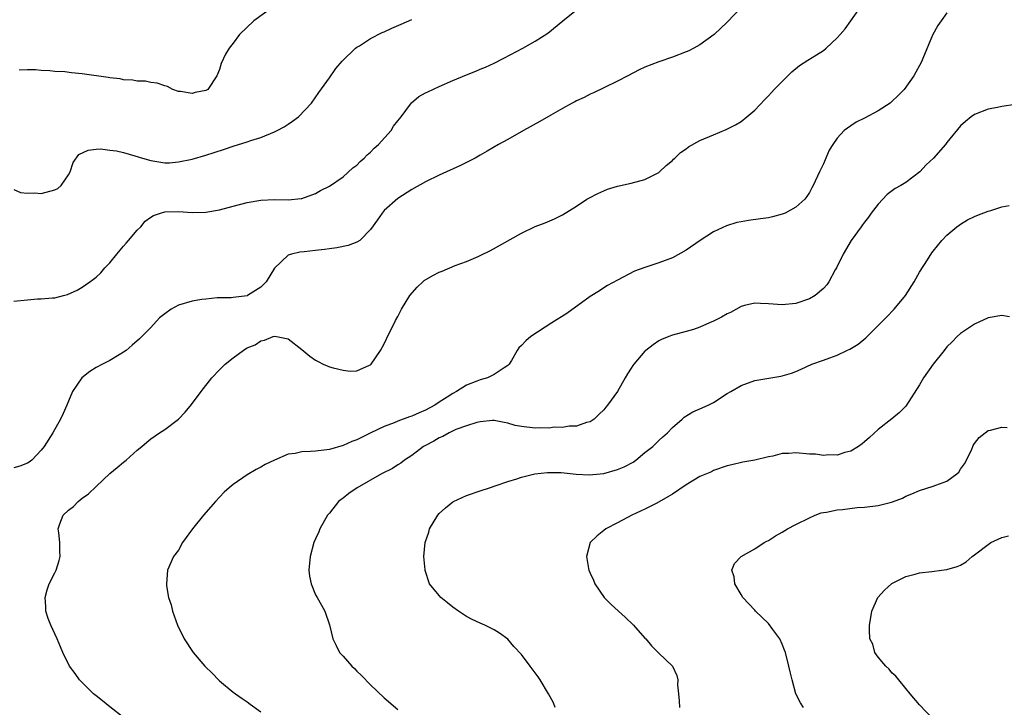
# Model space of a CAD drawing. Units: inches. Extents: x 2505702 to 2508000, y 1521000 to 1524000.
# Drawn here: x 2507170 to 2507313, y 1523501 to 1523601 of the extents above; entities that cross this region are included whole.
import ezdxf

# ---------------------------------------------------------------- set-up
doc = ezdxf.new("R2010")
doc.units = ezdxf.units.IN
doc.header["$MEASUREMENT"] = 0
doc.layers.add('LD25051521_10ft', color=254, linetype='Continuous')

msp = doc.modelspace()

# ---------------------------------------------------------------- linework, layer by layer
at = {"layer": 'LD25051521_10ft'}
for points, elevation in [([(2507275.06, 1523603), (2507273, 1523600.81), (2507271.08, 1523599), (2507269, 1523597.51), (2507268.1, 1523597), (2507267.37, 1523596.63), (2507267, 1523596.46), (2507265, 1523595.72), (2507263, 1523595.03), (2507261, 1523594.22), (2507260.16, 1523593.84), (2507258.48, 1523593), (2507257, 1523592.22), (2507255, 1523591.24), (2507253.49, 1523590.51), (2507253, 1523590.31), (2507252.16, 1523589.84), (2507251, 1523589.33), (2507250.8, 1523589.2), (2507250.41, 1523589), (2507249, 1523588.24), (2507247.26, 1523587.26), (2507245.69, 1523586.31), (2507243.29, 1523585), (2507241, 1523583.71), (2507239.67, 1523583), (2507237.99, 1523582.01), (2507237, 1523581.41), (2507236.27, 1523581), (2507235, 1523580.34), (2507234.09, 1523579.91), (2507231, 1523578.5), (2507229, 1523577.54), (2507227, 1523576.41), (2507225, 1523575.1), (2507223, 1523573.36), (2507222.71, 1523573), (2507222.01, 1523571.99), (2507221, 1523570.58), (2507219.42, 1523569), (2507219, 1523568.74), (2507217.74, 1523568.26), (2507216.08, 1523567.92), (2507215, 1523567.8), (2507214.31, 1523567.69), (2507213, 1523567.56), (2507211.35, 1523567.35), (2507210.7, 1523567.3), (2507209.48, 1523567), (2507209, 1523566.84), (2507207.01, 1523564.99), (2507205.8, 1523563), (2507205, 1523562.18), (2507203.08, 1523561), (2507203, 1523560.96), (2507201, 1523560.7), (2507200.67, 1523560.67), (2507198.65, 1523560.65), (2507197, 1523560.46), (2507196.41, 1523560.41), (2507195, 1523560.15), (2507193, 1523559.57), (2507191.95, 1523559), (2507191, 1523558.33), (2507190.26, 1523557.74), (2507189, 1523556.33), (2507187.34, 1523554.66), (2507186.26, 1523553.74), (2507185.37, 1523553), (2507185, 1523552.73), (2507184.36, 1523552.36), (2507183, 1523551.53), (2507181.96, 1523551), (2507181, 1523550.48), (2507180.09, 1523549.91), (2507178.92, 1523549), (2507177.59, 1523547), (2507176.73, 1523545), (2507176.22, 1523543.78), (2507175.84, 1523543), (2507174.71, 1523541), (2507173.43, 1523539), (2507173, 1523538.44), (2507171.62, 1523537), (2507171.27, 1523536.73), (2507171, 1523536.57), (2507169.89, 1523536.11), (2507169, 1523535.88)], 7220), ([(2507206.74, 1523603), (2507203.99, 1523601), (2507201.9, 1523599), (2507201, 1523597.75), (2507200.4, 1523597), (2507199.88, 1523596.12), (2507199.24, 1523594.76), (2507199, 1523593.9), (2507198.61, 1523593), (2507197.28, 1523591), (2507197, 1523590.82), (2507195.46, 1523590.54), (2507195, 1523590.4), (2507193.3, 1523590.7), (2507193, 1523590.71), (2507192.2, 1523591), (2507191.42, 1523591.42), (2507191, 1523591.52), (2507189.92, 1523591.92), (2507189, 1523592), (2507188.19, 1523592.19), (2507187, 1523592.18), (2507186.35, 1523592.35), (2507185, 1523592.38), (2507184.53, 1523592.53), (2507183, 1523592.68), (2507182.75, 1523592.75), (2507179, 1523593.28), (2507177.43, 1523593.43), (2507176.44, 1523593.56), (2507175, 1523593.63), (2507174.27, 1523593.73), (2507173, 1523593.74), (2507172.16, 1523593.84), (2507171, 1523593.85), (2507169.8, 1523593.8)], 7250), ([(2507185, 1523499.55), (2507183, 1523501.08), (2507181.95, 1523501.95), (2507181, 1523502.68), (2507180.64, 1523503), (2507178.59, 1523505), (2507177.96, 1523505.96), (2507177.12, 1523507), (2507176.15, 1523509), (2507175.84, 1523509.84), (2507175.31, 1523511), (2507175, 1523511.73), (2507174.4, 1523513), (2507174.04, 1523513.96), (2507173.69, 1523515), (2507173.68, 1523515.68), (2507173.57, 1523517), (2507173.88, 1523518.12), (2507174.16, 1523519), (2507175, 1523520.61), (2507175.17, 1523521), (2507175.62, 1523522.38), (2507175.79, 1523523), (2507175.74, 1523523.74), (2507175.72, 1523525), (2507175.57, 1523526.43), (2507175.47, 1523527), (2507175.72, 1523527.72), (2507176.21, 1523529), (2507177, 1523529.71), (2507177.72, 1523530.28), (2507178.41, 1523531), (2507179, 1523531.45), (2507179.91, 1523532.09), (2507181, 1523533.17), (2507183, 1523535.07), (2507184.06, 1523535.94), (2507185, 1523536.73), (2507185.37, 1523537), (2507187, 1523538.45), (2507187.66, 1523539), (2507188.38, 1523539.62), (2507189, 1523540.13), (2507190.26, 1523541), (2507191, 1523541.48), (2507193, 1523542.99), (2507194, 1523544), (2507194.9, 1523545.1), (2507196.33, 1523547), (2507197.87, 1523549), (2507199, 1523550.17), (2507199.42, 1523550.58), (2507199.8, 1523551), (2507201, 1523551.89), (2507202.42, 1523553), (2507202.79, 1523553.21), (2507203, 1523553.35), (2507204.18, 1523553.82), (2507205, 1523554.4), (2507205.54, 1523554.46), (2507206.83, 1523555), (2507207.07, 1523555.07), (2507209, 1523554.7), (2507211, 1523553.13), (2507212.15, 1523552.15), (2507213, 1523551.56), (2507213.37, 1523551.37), (2507214.12, 1523551), (2507215, 1523550.6), (2507215.55, 1523550.45), (2507217, 1523550.12), (2507218.03, 1523549.97), (2507219, 1523550.04), (2507220.85, 1523550.85), (2507221, 1523550.89), (2507221.1, 1523551), (2507222.44, 1523553), (2507223, 1523553.97), (2507223.33, 1523554.67), (2507224.66, 1523557.34), (2507225, 1523557.94), (2507225.5, 1523559), (2507226.72, 1523561), (2507227.78, 1523562.22), (2507228.61, 1523563), (2507228.83, 1523563.17), (2507230.08, 1523563.92), (2507231, 1523564.39), (2507231.45, 1523564.55), (2507233.34, 1523565.34), (2507235, 1523565.94), (2507236.69, 1523566.69), (2507237, 1523566.81), (2507238.47, 1523567.53), (2507243, 1523570.07), (2507245, 1523571.05), (2507246.43, 1523571.57), (2507247.83, 1523572.17), (2507249, 1523572.74), (2507251, 1523573.99), (2507252.53, 1523575), (2507252.83, 1523575.17), (2507254.14, 1523575.86), (2507255, 1523576.24), (2507255.55, 1523576.45), (2507257, 1523576.9), (2507259, 1523577.33), (2507261, 1523577.86), (2507263, 1523578.89), (2507263.14, 1523579), (2507264.09, 1523579.91), (2507265, 1523580.67), (2507265.16, 1523580.84), (2507265.36, 1523581), (2507266.19, 1523581.81), (2507267, 1523582.37), (2507267.36, 1523582.64), (2507269, 1523583.54), (2507271, 1523584.39), (2507272.85, 1523585.15), (2507274.18, 1523585.82), (2507275, 1523586.34), (2507275.83, 1523587), (2507277, 1523588), (2507278.46, 1523589.54), (2507279, 1523590.07), (2507279.44, 1523590.56), (2507279.85, 1523591), (2507281, 1523592.17), (2507282.42, 1523593.58), (2507283.53, 1523594.47), (2507284.73, 1523595.27), (2507285.98, 1523596.02), (2507287, 1523596.69), (2507287.4, 1523597), (2507289, 1523598.49), (2507289.47, 1523599), (2507290.16, 1523599.84), (2507291.02, 1523601), (2507292.43, 1523603)], 7210), ([(2507169, 1523560.14), (2507171, 1523560.38), (2507172.49, 1523560.49), (2507173, 1523560.49), (2507174.67, 1523560.67), (2507175, 1523560.66), (2507176.27, 1523561), (2507176.86, 1523561.14), (2507178.24, 1523561.76), (2507179, 1523562.22), (2507179.47, 1523562.53), (2507180.07, 1523563), (2507180.62, 1523563.38), (2507181, 1523563.68), (2507181.69, 1523564.31), (2507182.29, 1523565), (2507183, 1523565.74), (2507184.02, 1523567), (2507185, 1523568.17), (2507185.41, 1523568.59), (2507185.72, 1523569), (2507187, 1523570.49), (2507187.52, 1523571), (2507188.18, 1523571.82), (2507189, 1523572.41), (2507189.38, 1523572.62), (2507190.41, 1523573), (2507191, 1523573.16), (2507193, 1523573.22), (2507195, 1523573.09), (2507197, 1523573.11), (2507199, 1523573.48), (2507201, 1523574), (2507203, 1523574.51), (2507205, 1523574.86), (2507207, 1523574.96), (2507209, 1523574.93), (2507210.9, 1523575.1), (2507211, 1523575.13), (2507213, 1523575.86), (2507213.7, 1523576.3), (2507215, 1523576.91), (2507217, 1523578.29), (2507218.42, 1523579.58), (2507219, 1523579.99), (2507219.48, 1523580.52), (2507220.05, 1523581), (2507220.52, 1523581.48), (2507221, 1523581.86), (2507221.55, 1523582.45), (2507222.16, 1523583), (2507223.99, 1523585), (2507224.35, 1523585.65), (2507225, 1523586.42), (2507225.46, 1523587), (2507226.83, 1523588.83), (2507226.97, 1523589.03), (2507228.02, 1523589.98), (2507229, 1523590.49), (2507229.33, 1523590.67), (2507231, 1523591.43), (2507233, 1523592.3), (2507235, 1523593.14), (2507236.33, 1523593.67), (2507237, 1523593.96), (2507237.74, 1523594.26), (2507239, 1523594.84), (2507240.45, 1523595.55), (2507243.19, 1523597), (2507245, 1523598.01), (2507246.82, 1523599.18), (2507249.01, 1523600.99), (2507251, 1523602.57)], 7230), ([(2507305, 1523602.13), (2507304.15, 1523601), (2507303.69, 1523600.31), (2507302.92, 1523598.92), (2507301.51, 1523595.51), (2507301.31, 1523595), (2507300.19, 1523593), (2507298.76, 1523591), (2507297.89, 1523590.11), (2507297, 1523589.22), (2507296.74, 1523589), (2507295, 1523587.89), (2507293, 1523586.82), (2507291.76, 1523586.24), (2507291, 1523585.72), (2507290.02, 1523585), (2507289, 1523583.91), (2507288.36, 1523583), (2507287.85, 1523582.15), (2507287.37, 1523581), (2507287.24, 1523580.76), (2507287, 1523580.16), (2507286.43, 1523579), (2507285.51, 1523577), (2507285.33, 1523576.67), (2507285, 1523576), (2507284.6, 1523575.4), (2507284.28, 1523575), (2507283, 1523573.86), (2507281.44, 1523573), (2507281, 1523572.81), (2507279.57, 1523572.43), (2507279, 1523572.32), (2507277.85, 1523572.15), (2507276.07, 1523571.93), (2507275, 1523571.74), (2507274.39, 1523571.61), (2507272.87, 1523571.13), (2507271, 1523570.24), (2507269.02, 1523568.98), (2507267, 1523567.59), (2507265, 1523566.48), (2507263, 1523565.74), (2507261, 1523565.09), (2507259.47, 1523564.53), (2507257, 1523563.23), (2507255.56, 1523562.44), (2507255, 1523562.12), (2507254.35, 1523561.65), (2507253, 1523560.85), (2507249.61, 1523558.39), (2507247.42, 1523557), (2507244.37, 1523555), (2507243.62, 1523554.38), (2507243, 1523553.69), (2507242.63, 1523553.37), (2507242.36, 1523553), (2507241.54, 1523551.54), (2507241.2, 1523551), (2507241.11, 1523550.89), (2507241, 1523550.79), (2507240.46, 1523550.46), (2507239, 1523549.46), (2507238.07, 1523549), (2507237, 1523548.73), (2507236.51, 1523548.51), (2507235, 1523547.94), (2507233.55, 1523547), (2507233, 1523546.72), (2507232.17, 1523546.17), (2507231, 1523545.44), (2507230.37, 1523545), (2507229, 1523544.29), (2507228.08, 1523543.92), (2507227, 1523543.43), (2507226.68, 1523543.32), (2507225, 1523542.68), (2507224.44, 1523542.44), (2507223, 1523541.9), (2507221.05, 1523541), (2507219, 1523539.99), (2507218.27, 1523539.73), (2507217, 1523539.15), (2507215, 1523538.56), (2507213, 1523538.32), (2507212.26, 1523538.26), (2507211, 1523538.24), (2507210, 1523538), (2507209, 1523537.88), (2507207, 1523537.02), (2507205.64, 1523536.36), (2507205, 1523535.98), (2507204.34, 1523535.66), (2507203, 1523534.85), (2507201, 1523533.48), (2507200.42, 1523533), (2507199.67, 1523532.33), (2507198.4, 1523531), (2507196.66, 1523529), (2507195.07, 1523527), (2507193.6, 1523525), (2507193, 1523523.9), (2507192.31, 1523523), (2507191.43, 1523521), (2507191.25, 1523519), (2507191.28, 1523518.72), (2507191.58, 1523517), (2507191.93, 1523515.93), (2507192.14, 1523515), (2507192.88, 1523513), (2507193.85, 1523511), (2507195.15, 1523509), (2507196.83, 1523507), (2507197.95, 1523505.95), (2507198.85, 1523505), (2507199, 1523504.86), (2507201, 1523503.23), (2507201.31, 1523503), (2507202.31, 1523502.31), (2507203, 1523501.8), (2507203.47, 1523501.47), (2507205, 1523500.37)], 7200), ([(2507169, 1523576.42), (2507170.01, 1523576.01), (2507171, 1523575.88), (2507172.06, 1523575.94), (2507173, 1523575.83), (2507175, 1523576.36), (2507175.42, 1523576.58), (2507175.91, 1523577), (2507177, 1523578.56), (2507177.21, 1523579), (2507177.64, 1523580.36), (2507178.5, 1523581.5), (2507179.83, 1523582.17), (2507181, 1523582.3), (2507181.66, 1523582.34), (2507183, 1523582.17), (2507183.96, 1523582.04), (2507185, 1523581.79), (2507186.65, 1523581.35), (2507187.75, 1523581), (2507189, 1523580.64), (2507191, 1523580.32), (2507191.68, 1523580.32), (2507193, 1523580.43), (2507195, 1523580.86), (2507197, 1523581.44), (2507198.19, 1523581.81), (2507199.71, 1523582.29), (2507201, 1523582.73), (2507203, 1523583.36), (2507203.56, 1523583.56), (2507205, 1523584.01), (2507207, 1523584.8), (2507207.41, 1523585), (2507208.43, 1523585.57), (2507209, 1523585.95), (2507209.64, 1523586.36), (2507210.52, 1523587), (2507212.39, 1523589), (2507213.45, 1523590.55), (2507215, 1523592.68), (2507215.95, 1523594.05), (2507216.87, 1523595.13), (2507218.79, 1523597), (2507219, 1523597.15), (2507219.37, 1523597.37), (2507221, 1523598.4), (2507222.72, 1523599.28), (2507223, 1523599.4), (2507224.09, 1523599.91), (2507225.49, 1523600.51), (2507227, 1523601.2)], 7240), ([(2507315, 1523588.8), (2507313, 1523588.49), (2507312.36, 1523588.36), (2507311, 1523588.13), (2507309, 1523587.36), (2507308.54, 1523587), (2507307.69, 1523586.31), (2507307, 1523585.71), (2507305, 1523583.27), (2507304.79, 1523583), (2507303.05, 1523581), (2507301.99, 1523580.01), (2507301.07, 1523579), (2507299, 1523577.46), (2507298.27, 1523577), (2507297.45, 1523576.55), (2507296.31, 1523575.69), (2507295, 1523574.29), (2507293.98, 1523573), (2507293.58, 1523572.42), (2507293, 1523571.69), (2507292.72, 1523571.28), (2507292.5, 1523571), (2507291.07, 1523569), (2507289.89, 1523567), (2507288.89, 1523565), (2507288.74, 1523564.74), (2507287.81, 1523563), (2507287.48, 1523562.52), (2507287, 1523561.99), (2507285.79, 1523561), (2507285, 1523560.51), (2507283, 1523559.82), (2507281, 1523559.63), (2507279, 1523559.78), (2507277.84, 1523559.84), (2507277, 1523559.86), (2507275.52, 1523559.52), (2507275, 1523559.38), (2507273.48, 1523558.52), (2507273, 1523558.32), (2507272.17, 1523557.83), (2507271, 1523557.25), (2507270.39, 1523557), (2507269, 1523556.37), (2507268.06, 1523556.06), (2507267, 1523555.74), (2507265, 1523555.2), (2507264.46, 1523555), (2507263.42, 1523554.58), (2507263, 1523554.37), (2507262.18, 1523553.82), (2507261.13, 1523553), (2507261, 1523552.88), (2507259.36, 1523551), (2507259.22, 1523550.78), (2507259, 1523550.41), (2507258.44, 1523549.56), (2507258.11, 1523549), (2507257.01, 1523547), (2507255.56, 1523545), (2507255.29, 1523544.71), (2507255, 1523544.36), (2507254.3, 1523543.7), (2507253.61, 1523543), (2507253, 1523542.59), (2507252.48, 1523542.48), (2507251, 1523541.96), (2507249.94, 1523541.94), (2507249, 1523541.78), (2507247.79, 1523541.79), (2507247, 1523541.68), (2507245.72, 1523541.72), (2507245, 1523541.66), (2507243, 1523541.9), (2507242.08, 1523542.08), (2507241, 1523542.42), (2507240.48, 1523542.48), (2507239, 1523542.8), (2507238.79, 1523542.79), (2507237, 1523542.61), (2507236.5, 1523542.5), (2507235, 1523542.02), (2507233.45, 1523541.45), (2507232.48, 1523541), (2507231.56, 1523540.44), (2507231, 1523540.24), (2507230.23, 1523539.77), (2507229, 1523539.16), (2507228.72, 1523539), (2507227, 1523537.7), (2507225.95, 1523537), (2507225.42, 1523536.58), (2507225, 1523536.34), (2507224.19, 1523535.81), (2507222.59, 1523535), (2507219.03, 1523533), (2507217.85, 1523532.15), (2507217, 1523531.48), (2507216.71, 1523531.29), (2507216.34, 1523531), (2507215, 1523529.3), (2507214.72, 1523529), (2507213.6, 1523527), (2507213.45, 1523526.55), (2507213, 1523525.53), (2507212.75, 1523525), (2507212.19, 1523523), (2507212.02, 1523521), (2507212.12, 1523520.12), (2507212.33, 1523519), (2507213, 1523517.41), (2507213.21, 1523517), (2507213.87, 1523515.87), (2507214.35, 1523515), (2507215.01, 1523513.01), (2507215.49, 1523511), (2507216.01, 1523510.01), (2507216.5, 1523509), (2507217, 1523508.46), (2507218.26, 1523507), (2507218.65, 1523506.65), (2507219, 1523506.29), (2507219.67, 1523505.67), (2507221, 1523504.29), (2507223, 1523502.39), (2507225, 1523500.68)], 7190), ([(2507247.92, 1523501), (2507247.65, 1523501.65), (2507246.96, 1523502.96), (2507245.72, 1523505), (2507245.44, 1523505.44), (2507245, 1523506.05), (2507244.25, 1523507), (2507243, 1523508.69), (2507241.89, 1523509.89), (2507241, 1523510.95), (2507239.81, 1523511.81), (2507239, 1523512.3), (2507237.65, 1523513), (2507237, 1523513.26), (2507235.81, 1523513.81), (2507235, 1523514.23), (2507234.53, 1523514.53), (2507233.83, 1523515), (2507233, 1523515.59), (2507232.24, 1523516.24), (2507231.26, 1523517), (2507231, 1523517.28), (2507229.62, 1523519), (2507228.96, 1523520.96), (2507228.94, 1523521.06), (2507228.79, 1523523), (2507228.95, 1523525), (2507229.48, 1523526.52), (2507229.62, 1523527), (2507230.8, 1523529), (2507231, 1523529.22), (2507231.94, 1523530.06), (2507233, 1523530.96), (2507233.07, 1523531), (2507235, 1523531.85), (2507237, 1523532.52), (2507238.34, 1523533), (2507239.31, 1523533.31), (2507241, 1523533.9), (2507242.31, 1523534.31), (2507243, 1523534.55), (2507244.96, 1523535.04), (2507246.78, 1523535.22), (2507248.8, 1523535.2), (2507250.99, 1523534.99), (2507252.86, 1523534.86), (2507255, 1523535.06), (2507257, 1523535.65), (2507257.95, 1523536.05), (2507259.27, 1523536.73), (2507259.65, 1523537), (2507261, 1523538.12), (2507262.12, 1523539), (2507263, 1523539.85), (2507263.61, 1523540.39), (2507264.27, 1523541), (2507265, 1523541.77), (2507266.43, 1523543), (2507266.72, 1523543.28), (2507267.96, 1523544.04), (2507269, 1523544.46), (2507270.21, 1523545), (2507271, 1523545.43), (2507273, 1523546.7), (2507273.53, 1523547), (2507275, 1523547.88), (2507277, 1523548.59), (2507280.78, 1523549.22), (2507281, 1523549.28), (2507282.33, 1523549.67), (2507283, 1523549.93), (2507283.75, 1523550.25), (2507285.34, 1523551), (2507287, 1523551.58), (2507287.93, 1523551.93), (2507289, 1523552.31), (2507290.43, 1523553), (2507290.84, 1523553.16), (2507292.09, 1523553.91), (2507293.19, 1523554.81), (2507295, 1523556.6), (2507296.18, 1523557.82), (2507297.32, 1523559), (2507298.98, 1523561), (2507300.22, 1523563), (2507301, 1523564.37), (2507302.18, 1523566.18), (2507302.81, 1523567.19), (2507303, 1523567.46), (2507304.28, 1523569), (2507305, 1523569.76), (2507306.46, 1523571), (2507306.77, 1523571.23), (2507307, 1523571.4), (2507308.01, 1523571.99), (2507309, 1523572.49), (2507309.35, 1523572.65), (2507311, 1523573.27), (2507311.39, 1523573.39), (2507313, 1523573.88), (2507314.1, 1523574.1)], 7180), ([(2507314.12, 1523557.88), (2507313, 1523558.08), (2507311, 1523557.72), (2507309, 1523556.79), (2507307, 1523555.44), (2507306.52, 1523555), (2507305.75, 1523554.25), (2507305, 1523553.51), (2507304.58, 1523553), (2507302.98, 1523551), (2507301.61, 1523549), (2507301, 1523547.98), (2507299, 1523544.87), (2507298.07, 1523543.93), (2507297, 1523543.04), (2507295, 1523541.47), (2507293.71, 1523540.29), (2507293, 1523539.67), (2507292.63, 1523539.37), (2507292.1, 1523539), (2507291, 1523538.33), (2507290.13, 1523538.13), (2507289, 1523537.75), (2507287.78, 1523537.78), (2507287, 1523537.7), (2507285.86, 1523537.86), (2507285, 1523537.9), (2507283, 1523538.08), (2507281.98, 1523537.98), (2507281, 1523537.96), (2507279.61, 1523537.61), (2507279, 1523537.5), (2507277, 1523537.02), (2507275.28, 1523536.72), (2507273.66, 1523536.34), (2507273, 1523536.16), (2507271, 1523535.49), (2507270.67, 1523535.33), (2507269, 1523534.61), (2507267, 1523533.43), (2507265, 1523532.08), (2507264.34, 1523531.66), (2507262.74, 1523530.74), (2507261, 1523529.85), (2507259.09, 1523529), (2507257, 1523527.87), (2507255.3, 1523527), (2507255, 1523526.78), (2507254.02, 1523525.98), (2507253.01, 1523525), (2507252.47, 1523523), (2507252.75, 1523521.25), (2507252.81, 1523521), (2507253, 1523520.55), (2507253.51, 1523519.51), (2507253.7, 1523519), (2507255.06, 1523517), (2507256.02, 1523516.02), (2507257.12, 1523515), (2507258.12, 1523514.12), (2507259.32, 1523513), (2507261, 1523511.11), (2507261.11, 1523511), (2507261.96, 1523509.96), (2507263, 1523508.88), (2507265, 1523507), (2507265.66, 1523505.66), (2507265.78, 1523505), (2507265.72, 1523504.28), (2507265.88, 1523503), (2507265.97, 1523501.97), (2507266.02, 1523501)], 7170), ([(2507284.08, 1523501), (2507283.67, 1523501.67), (2507283, 1523503), (2507282.43, 1523505), (2507282.18, 1523506.18), (2507281.95, 1523507), (2507281.46, 1523509), (2507281.32, 1523509.32), (2507281, 1523510.19), (2507280.64, 1523511), (2507279.65, 1523512.35), (2507279, 1523513.2), (2507277.11, 1523515), (2507277, 1523515.15), (2507275.24, 1523517), (2507275, 1523517.45), (2507274.1, 1523519), (2507274.01, 1523520.01), (2507273.67, 1523521), (2507274.06, 1523521.94), (2507275, 1523523), (2507277, 1523524.09), (2507278.36, 1523525), (2507278.78, 1523525.22), (2507279, 1523525.31), (2507280.03, 1523525.97), (2507281, 1523526.53), (2507281.78, 1523527), (2507283, 1523527.64), (2507285, 1523528.63), (2507285.8, 1523529), (2507286.67, 1523529.33), (2507287, 1523529.39), (2507287.43, 1523529.43), (2507289, 1523529.79), (2507289.8, 1523529.8), (2507291.9, 1523530.1), (2507293, 1523530.14), (2507295, 1523530.42), (2507296.91, 1523530.91), (2507297.06, 1523530.94), (2507298.51, 1523531.49), (2507299, 1523531.76), (2507299.9, 1523532.1), (2507301, 1523532.6), (2507303, 1523533.21), (2507303.37, 1523533.37), (2507305, 1523533.96), (2507306.43, 1523535), (2507306.72, 1523535.28), (2507307, 1523535.71), (2507307.55, 1523536.45), (2507307.86, 1523537), (2507308.62, 1523538.62), (2507308.78, 1523539), (2507308.84, 1523539.16), (2507309, 1523539.43), (2507309.68, 1523540.32), (2507311, 1523541.31), (2507311.37, 1523541.37), (2507313, 1523541.81), (2507313.77, 1523541.77)], 7160), ([(2507303, 1523499.31), (2507301, 1523501.4), (2507299.65, 1523503), (2507299, 1523503.75), (2507297.98, 1523505), (2507297.56, 1523505.56), (2507297, 1523506.03), (2507296.57, 1523506.57), (2507296.11, 1523507), (2507295, 1523508.34), (2507294.52, 1523509), (2507294.19, 1523510.19), (2507293.79, 1523511), (2507293.71, 1523512.29), (2507293.74, 1523513), (2507293.9, 1523514.1), (2507294.08, 1523515), (2507294.95, 1523517), (2507295.93, 1523518.07), (2507297, 1523519.06), (2507299, 1523520.06), (2507300.4, 1523520.4), (2507301, 1523520.58), (2507302.8, 1523520.8), (2507304.2, 1523521), (2507305, 1523521.1), (2507306.5, 1523521.5), (2507307, 1523521.74), (2507307.81, 1523522.19), (2507308.68, 1523523), (2507309, 1523523.21), (2507311, 1523524.73), (2507311.42, 1523525), (2507312.48, 1523525.52), (2507313, 1523525.75), (2507314, 1523526)], 7150)]:
    msp.add_lwpolyline(points, dxfattribs=dict(at, elevation=elevation))

doc.saveas('drawing.dxf')
